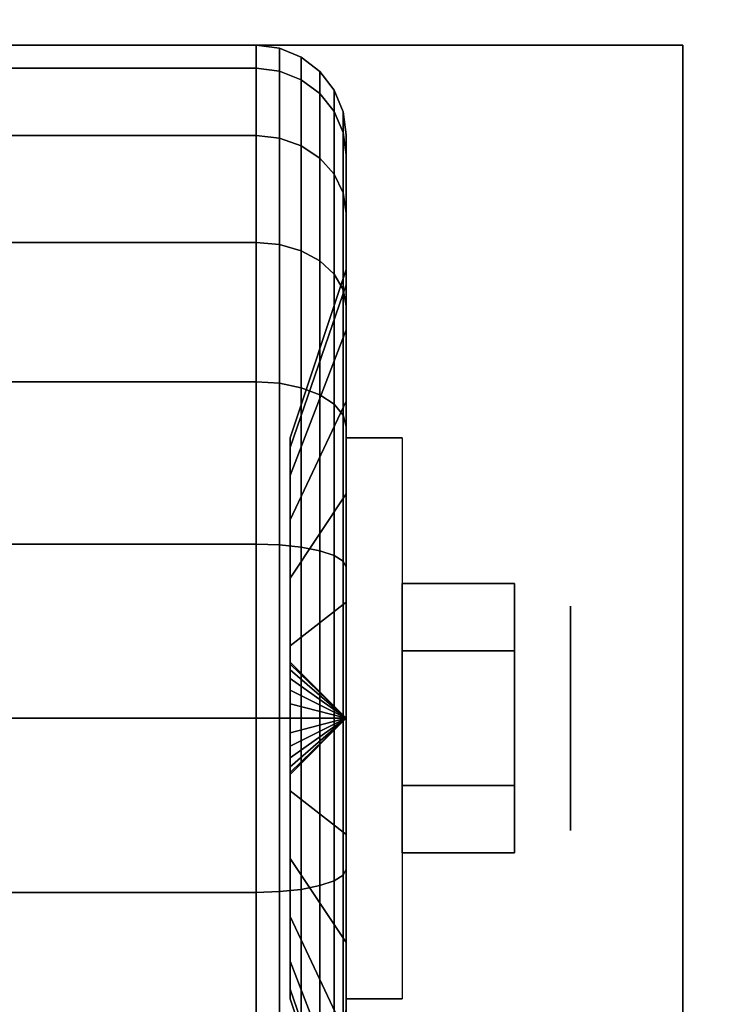
# Model space of a CAD drawing. Extents: x -49.5 to 49.5, y -18.5 to 18.5.
# Drawn here: x -46.5 to -45.3, y -9.7 to -8.1 of the extents above; entities that cross this region are included whole.
import ezdxf

# ---------------------------------------------------------------- set-up
doc = ezdxf.new("R2010")
doc.units = 0
for name, color, linetype in [('3D', 254, 'CONTINUOUS'), ('3D-BLACK', 250, 'CONTINUOUS'), ('3D-CHROME', 254, 'CONTINUOUS'), ('3D-FLAT', 7, 'CONTINUOUS'), ('3D-NON', 43, 'CONTINUOUS')]:
    doc.layers.add(name, color=color, linetype=linetype)

msp = doc.modelspace()

# ---------------------------------------------------------------- linework, layer by layer
at = {"layer": '3D', "extrusion": (-1, 0, 0)}
msp.add_circle((9.25, 1.125, 45.5625), 0.1875, dxfattribs=at)
at = {"layer": '3D', "extrusion": (1, 0, 0)}
msp.add_arc((-9.25, 1.125, -45.9375), 0.4688, 180, 0, dxfattribs=at)
at = {"layer": '3D'}
for points in [[(-45.9375, -9.25, 1.125), (-46.0312, -9.1562, 1.125), (-46.0312, -9.1594, 1.1007), (-45.9375, -9.25, 1.125)], [(-45.9375, -9.25, 1.125), (-46.0312, -9.1594, 1.1493), (-46.0312, -9.1562, 1.125), (-45.9375, -9.25, 1.125)], [(-45.9375, -9.25, 1.125), (-46.0312, -9.1594, 1.1007), (-46.0312, -9.1688, 1.0781), (-45.9375, -9.25, 1.125)], [(-45.9375, -9.25, 1.125), (-46.0312, -9.1688, 1.1719), (-46.0312, -9.1594, 1.1493), (-45.9375, -9.25, 1.125)], [(-45.9375, -9.25, 1.125), (-46.0312, -9.1688, 1.0781), (-46.0312, -9.1837, 1.0587), (-45.9375, -9.25, 1.125)], [(-45.9375, -9.25, 1.125), (-46.0312, -9.1837, 1.1913), (-46.0312, -9.1688, 1.1719), (-45.9375, -9.25, 1.125)], [(-45.9375, -9.25, 1.125), (-46.0312, -9.1837, 1.0587), (-46.0312, -9.2031, 1.0438), (-45.9375, -9.25, 1.125)], [(-45.9375, -9.25, 1.125), (-46.0312, -9.2031, 1.2062), (-46.0312, -9.1837, 1.1913), (-45.9375, -9.25, 1.125)], [(-45.9375, -9.25, 1.125), (-46.0312, -9.2031, 1.0438), (-46.0312, -9.2257, 1.0344), (-45.9375, -9.25, 1.125)], [(-45.9375, -9.25, 1.125), (-46.0312, -9.2257, 1.2156), (-46.0312, -9.2031, 1.2062), (-45.9375, -9.25, 1.125)], [(-45.9375, -9.25, 1.125), (-46.0312, -9.2257, 1.0344), (-46.0312, -9.25, 1.0312), (-45.9375, -9.25, 1.125)], [(-45.9375, -9.25, 1.125), (-46.0312, -9.25, 1.2188), (-46.0312, -9.2257, 1.2156), (-45.9375, -9.25, 1.125)], [(-45.9375, -9.25, 1.125), (-46.0312, -9.3406, 1.1007), (-46.0312, -9.3438, 1.125), (-45.9375, -9.25, 1.125)], [(-45.9375, -9.25, 1.125), (-46.0312, -9.3312, 1.0781), (-46.0312, -9.3406, 1.1007), (-45.9375, -9.25, 1.125)], [(-45.9375, -9.25, 1.125), (-46.0312, -9.3163, 1.0587), (-46.0312, -9.3312, 1.0781), (-45.9375, -9.25, 1.125)], [(-45.9375, -9.25, 1.125), (-46.0312, -9.2969, 1.0438), (-46.0312, -9.3163, 1.0587), (-45.9375, -9.25, 1.125)], [(-45.9375, -9.25, 1.125), (-46.0312, -9.2743, 1.0344), (-46.0312, -9.2969, 1.0438), (-45.9375, -9.25, 1.125)], [(-45.9375, -9.25, 1.125), (-46.0312, -9.25, 1.0312), (-46.0312, -9.2743, 1.0344), (-45.9375, -9.25, 1.125)], [(-45.9375, -9.25, 1.125), (-46.0312, -9.2743, 1.2156), (-46.0312, -9.25, 1.2188), (-45.9375, -9.25, 1.125)], [(-45.9375, -9.25, 1.125), (-46.0312, -9.2969, 1.2062), (-46.0312, -9.2743, 1.2156), (-45.9375, -9.25, 1.125)], [(-45.9375, -9.25, 1.125), (-46.0312, -9.3163, 1.1913), (-46.0312, -9.2969, 1.2062), (-45.9375, -9.25, 1.125)], [(-45.9375, -9.25, 1.125), (-46.0312, -9.3312, 1.1719), (-46.0312, -9.3163, 1.1913), (-45.9375, -9.25, 1.125)], [(-45.9375, -9.25, 1.125), (-46.0312, -9.3406, 1.1493), (-46.0312, -9.3312, 1.1719), (-45.9375, -9.25, 1.125)], [(-45.9375, -9.25, 1.125), (-46.0312, -9.3438, 1.125), (-46.0312, -9.3406, 1.1493), (-45.9375, -9.25, 1.125)]]:
    msp.add_3dface(points, dxfattribs=at)
at = {"layer": '3D-BLACK'}
for points in [[(-46.9125, -8.1633, 0.8338), (-46.0875, -8.1633, 0.8338), (-46.0875, -8.125, 1.125), (-46.9125, -8.125, 1.125)], [(-46.9125, -8.125, 1.125), (-46.0875, -8.125, 1.125), (-46.0875, -8.1633, 1.4162), (-46.9125, -8.1633, 1.4162)], [(-46.0875, -8.1633, 0.8338), (-46.0487, -8.1683, 0.8352), (-46.0487, -8.1301, 1.125), (-46.0875, -8.125, 1.125)], [(-46.0875, -8.125, 1.125), (-46.0487, -8.1301, 1.125), (-46.0487, -8.1683, 1.4148), (-46.0875, -8.1633, 1.4162)], [(-46.0487, -8.1683, 0.8352), (-46.0125, -8.1827, 0.839), (-46.0125, -8.1451, 1.125), (-46.0487, -8.1301, 1.125)], [(-46.0487, -8.1301, 1.125), (-46.0125, -8.1451, 1.125), (-46.0125, -8.1827, 1.411), (-46.0487, -8.1683, 1.4148)], [(-46.0125, -8.1827, 0.839), (-45.9814, -8.2058, 0.8452), (-45.9814, -8.1689, 1.125), (-46.0125, -8.1451, 1.125)], [(-46.0125, -8.1451, 1.125), (-45.9814, -8.1689, 1.125), (-45.9814, -8.2058, 1.4048), (-46.0125, -8.1827, 1.411)], [(-46.9125, -8.2757, 0.5625), (-46.0875, -8.2757, 0.5625), (-46.0875, -8.1633, 0.8338), (-46.9125, -8.1633, 0.8338)], [(-46.9125, -8.1633, 1.4162), (-46.0875, -8.1633, 1.4162), (-46.0875, -8.2757, 1.6875), (-46.9125, -8.2757, 1.6875)], [(-46.0875, -8.2757, 0.5625), (-46.0487, -8.2801, 0.5651), (-46.0487, -8.1683, 0.8352), (-46.0875, -8.1633, 0.8338)], [(-46.0875, -8.1633, 1.4162), (-46.0487, -8.1683, 1.4148), (-46.0487, -8.2801, 1.6849), (-46.0875, -8.2757, 1.6875)], [(-46.0487, -8.2801, 0.5651), (-46.0125, -8.2931, 0.5725), (-46.0125, -8.1827, 0.839), (-46.0487, -8.1683, 0.8352)], [(-46.0487, -8.1683, 1.4148), (-46.0125, -8.1827, 1.411), (-46.0125, -8.2931, 1.6775), (-46.0487, -8.2801, 1.6849)], [(-45.9814, -8.2058, 0.8452), (-45.9576, -8.2358, 0.8532), (-45.9576, -8.2, 1.125), (-45.9814, -8.1689, 1.125)], [(-45.9814, -8.1689, 1.125), (-45.9576, -8.2, 1.125), (-45.9576, -8.2358, 1.3968), (-45.9814, -8.2058, 1.4048)], [(-46.0125, -8.2931, 0.5725), (-45.9814, -8.3138, 0.5845), (-45.9814, -8.2058, 0.8452), (-46.0125, -8.1827, 0.839)], [(-46.0125, -8.1827, 1.411), (-45.9814, -8.2058, 1.4048), (-45.9814, -8.3138, 1.6655), (-46.0125, -8.2931, 1.6775)], [(-45.9814, -8.3138, 0.5845), (-45.9576, -8.3407, 0.6), (-45.9576, -8.2358, 0.8532), (-45.9814, -8.2058, 0.8452)], [(-45.9814, -8.2058, 1.4048), (-45.9576, -8.2358, 1.3968), (-45.9576, -8.3407, 1.65), (-45.9814, -8.3138, 1.6655)], [(-45.9576, -8.2358, 0.8532), (-45.9426, -8.2707, 0.8626), (-45.9426, -8.2362, 1.125), (-45.9576, -8.2, 1.125)], [(-45.9576, -8.2, 1.125), (-45.9426, -8.2362, 1.125), (-45.9426, -8.2707, 1.3874), (-45.9576, -8.2358, 1.3968)], [(-45.9576, -8.3407, 0.6), (-45.9426, -8.372, 0.6181), (-45.9426, -8.2707, 0.8626), (-45.9576, -8.2358, 0.8532)], [(-45.9576, -8.2358, 1.3968), (-45.9426, -8.2707, 1.3874), (-45.9426, -8.372, 1.6319), (-45.9576, -8.3407, 1.65)], [(-45.9426, -8.2707, 0.8626), (-45.9375, -8.3082, 0.8727), (-45.9375, -8.275, 1.125), (-45.9426, -8.2362, 1.125)], [(-45.9426, -8.2362, 1.125), (-45.9375, -8.275, 1.125), (-45.9375, -8.3082, 1.3773), (-45.9426, -8.2707, 1.3874)], [(-46.9125, -8.4545, 0.3295), (-46.0875, -8.4545, 0.3295), (-46.0875, -8.2757, 0.5625), (-46.9125, -8.2757, 0.5625)], [(-46.9125, -8.2757, 1.6875), (-46.0875, -8.2757, 1.6875), (-46.0875, -8.4545, 1.9205), (-46.9125, -8.4545, 1.9205)], [(-46.0875, -8.4545, 0.3295), (-46.0487, -8.4581, 0.3331), (-46.0487, -8.2801, 0.5651), (-46.0875, -8.2757, 0.5625)], [(-46.0875, -8.2757, 1.6875), (-46.0487, -8.2801, 1.6849), (-46.0487, -8.4581, 1.9169), (-46.0875, -8.4545, 1.9205)], [(-45.9426, -8.372, 0.6181), (-45.9375, -8.4056, 0.6375), (-45.9375, -8.3082, 0.8727), (-45.9426, -8.2707, 0.8626)], [(-45.9426, -8.2707, 1.3874), (-45.9375, -8.3082, 1.3773), (-45.9375, -8.4056, 1.6125), (-45.9426, -8.372, 1.6319)], [(-45.9375, -8.3082, 0.8727), (-45.9375, -8.5256, 0.9309), (-45.9375, -8.5, 1.125), (-45.9375, -8.275, 1.125)], [(-45.9375, -8.275, 1.125), (-45.9375, -8.5, 1.125), (-45.9375, -8.5256, 1.3191), (-45.9375, -8.3082, 1.3773)], [(-46.0487, -8.4581, 0.3331), (-46.0125, -8.4687, 0.3437), (-46.0125, -8.2931, 0.5725), (-46.0487, -8.2801, 0.5651)], [(-46.0487, -8.2801, 1.6849), (-46.0125, -8.2931, 1.6775), (-46.0125, -8.4687, 1.9063), (-46.0487, -8.4581, 1.9169)], [(-46.0125, -8.4687, 0.3437), (-45.9814, -8.4856, 0.3606), (-45.9814, -8.3138, 0.5845), (-46.0125, -8.2931, 0.5725)], [(-46.0125, -8.2931, 1.6775), (-45.9814, -8.3138, 1.6655), (-45.9814, -8.4856, 1.8894), (-46.0125, -8.4687, 1.9063)], [(-45.9375, -8.4056, 0.6375), (-45.9375, -8.6005, 0.75), (-45.9375, -8.5256, 0.9309), (-45.9375, -8.3082, 0.8727)], [(-45.9375, -8.3082, 1.3773), (-45.9375, -8.5256, 1.3191), (-45.9375, -8.6005, 1.5), (-45.9375, -8.4056, 1.6125)], [(-45.9814, -8.4856, 0.3606), (-45.9576, -8.5075, 0.3825), (-45.9576, -8.3407, 0.6), (-45.9814, -8.3138, 0.5845)], [(-45.9814, -8.3138, 1.6655), (-45.9576, -8.3407, 1.65), (-45.9576, -8.5075, 1.8675), (-45.9814, -8.4856, 1.8894)], [(-45.9576, -8.5075, 0.3825), (-45.9426, -8.5331, 0.4081), (-45.9426, -8.372, 0.6181), (-45.9576, -8.3407, 0.6)], [(-45.9576, -8.3407, 1.65), (-45.9426, -8.372, 1.6319), (-45.9426, -8.5331, 1.8419), (-45.9576, -8.5075, 1.8675)], [(-45.9426, -8.5331, 0.4081), (-45.9375, -8.5606, 0.4356), (-45.9375, -8.4056, 0.6375), (-45.9426, -8.372, 0.6181)], [(-45.9426, -8.372, 1.6319), (-45.9375, -8.4056, 1.6125), (-45.9375, -8.5606, 1.8144), (-45.9426, -8.5331, 1.8419)], [(-45.9375, -8.5606, 0.4356), (-45.9375, -8.7197, 0.5947), (-45.9375, -8.6005, 0.75), (-45.9375, -8.4056, 0.6375)], [(-45.9375, -8.4056, 1.6125), (-45.9375, -8.6005, 1.5), (-45.9375, -8.7197, 1.6553), (-45.9375, -8.5606, 1.8144)], [(-46.9125, -8.6875, 0.1507), (-46.0875, -8.6875, 0.1507), (-46.0875, -8.4545, 0.3295), (-46.9125, -8.4545, 0.3295)], [(-46.9125, -8.4545, 1.9205), (-46.0875, -8.4545, 1.9205), (-46.0875, -8.6875, 2.0993), (-46.9125, -8.6875, 2.0993)], [(-46.0875, -8.6875, 0.1507), (-46.0487, -8.6901, 0.1551), (-46.0487, -8.4581, 0.3331), (-46.0875, -8.4545, 0.3295)], [(-46.0875, -8.4545, 1.9205), (-46.0487, -8.4581, 1.9169), (-46.0487, -8.6901, 2.0949), (-46.0875, -8.6875, 2.0993)], [(-46.0487, -8.6901, 0.1551), (-46.0125, -8.6975, 0.1681), (-46.0125, -8.4687, 0.3437), (-46.0487, -8.4581, 0.3331)], [(-46.0487, -8.4581, 1.9169), (-46.0125, -8.4687, 1.9063), (-46.0125, -8.6975, 2.0819), (-46.0487, -8.6901, 2.0949)], [(-46.0125, -8.6975, 0.1681), (-45.9814, -8.7095, 0.1888), (-45.9814, -8.4856, 0.3606), (-46.0125, -8.4687, 0.3437)], [(-46.0125, -8.4687, 1.9063), (-45.9814, -8.4856, 1.8894), (-45.9814, -8.7095, 2.0612), (-46.0125, -8.6975, 2.0819)], [(-45.9814, -8.7095, 0.1888), (-45.9576, -8.725, 0.2157), (-45.9576, -8.5075, 0.3825), (-45.9814, -8.4856, 0.3606)], [(-45.9814, -8.4856, 1.8894), (-45.9576, -8.5075, 1.8675), (-45.9576, -8.725, 2.0343), (-45.9814, -8.7095, 2.0612)], [(-45.9375, -8.5256, 0.9309), (-46.0312, -8.7972, 1.0037), (-46.0312, -8.7812, 1.125), (-45.9375, -8.5, 1.125)], [(-45.9375, -8.5, 1.125), (-46.0312, -8.7812, 1.125), (-46.0312, -8.7972, 1.2463), (-45.9375, -8.5256, 1.3191)], [(-45.9576, -8.725, 0.2157), (-45.9426, -8.7431, 0.247), (-45.9426, -8.5331, 0.4081), (-45.9576, -8.5075, 0.3825)], [(-45.9576, -8.5075, 1.8675), (-45.9426, -8.5331, 1.8419), (-45.9426, -8.7431, 2.003), (-45.9576, -8.725, 2.0343)], [(-45.9375, -8.6005, 0.75), (-46.0312, -8.8441, 0.8906), (-46.0312, -8.7972, 1.0037), (-45.9375, -8.5256, 0.9309)], [(-45.9375, -8.5256, 1.3191), (-46.0312, -8.7972, 1.2463), (-46.0312, -8.8441, 1.3594), (-45.9375, -8.6005, 1.5)], [(-45.9426, -8.7431, 0.247), (-45.9375, -8.7625, 0.2806), (-45.9375, -8.5606, 0.4356), (-45.9426, -8.5331, 0.4081)], [(-45.9426, -8.5331, 1.8419), (-45.9375, -8.5606, 1.8144), (-45.9375, -8.7625, 1.9694), (-45.9426, -8.7431, 2.003)], [(-45.9375, -8.7625, 0.2806), (-45.9375, -8.875, 0.4755), (-45.9375, -8.7197, 0.5947), (-45.9375, -8.5606, 0.4356)], [(-45.9375, -8.5606, 1.8144), (-45.9375, -8.7197, 1.6553), (-45.9375, -8.875, 1.7745), (-45.9375, -8.7625, 1.9694)], [(-45.9375, -8.7197, 0.5947), (-46.0312, -8.9185, 0.7935), (-46.0312, -8.8441, 0.8906), (-45.9375, -8.6005, 0.75)], [(-45.9375, -8.6005, 1.5), (-46.0312, -8.8441, 1.3594), (-46.0312, -8.9185, 1.4565), (-45.9375, -8.7197, 1.6553)], [(-46.9125, -8.9588, 0.0383), (-46.0875, -8.9588, 0.0383), (-46.0875, -8.6875, 0.1507), (-46.9125, -8.6875, 0.1507)], [(-46.9125, -8.6875, 2.0993), (-46.0875, -8.6875, 2.0993), (-46.0875, -8.9588, 2.2117), (-46.9125, -8.9588, 2.2117)], [(-46.0875, -8.9588, 0.0383), (-46.0487, -8.9602, 0.0433), (-46.0487, -8.6901, 0.1551), (-46.0875, -8.6875, 0.1507)], [(-46.0875, -8.6875, 2.0993), (-46.0487, -8.6901, 2.0949), (-46.0487, -8.9602, 2.2067), (-46.0875, -8.9588, 2.2117)], [(-46.0487, -8.9602, 0.0433), (-46.0125, -8.964, 0.0577), (-46.0125, -8.6975, 0.1681), (-46.0487, -8.6901, 0.1551)], [(-46.0487, -8.6901, 2.0949), (-46.0125, -8.6975, 2.0819), (-46.0125, -8.964, 2.1923), (-46.0487, -8.9602, 2.2067)], [(-46.0125, -8.964, 0.0577), (-45.9814, -8.9702, 0.0808), (-45.9814, -8.7095, 0.1888), (-46.0125, -8.6975, 0.1681)], [(-46.0125, -8.6975, 2.0819), (-45.9814, -8.7095, 2.0612), (-45.9814, -8.9702, 2.1692), (-46.0125, -8.964, 2.1923)], [(-45.9375, -8.875, 0.4755), (-46.0312, -9.0156, 0.7191), (-46.0312, -8.9185, 0.7935), (-45.9375, -8.7197, 0.5947)], [(-45.9375, -8.7197, 1.6553), (-46.0312, -8.9185, 1.4565), (-46.0312, -9.0156, 1.5309), (-45.9375, -8.875, 1.7745)], [(-45.9814, -8.9702, 0.0808), (-45.9576, -8.9782, 0.1108), (-45.9576, -8.725, 0.2157), (-45.9814, -8.7095, 0.1888)], [(-45.9814, -8.7095, 2.0612), (-45.9576, -8.725, 2.0343), (-45.9576, -8.9782, 2.1392), (-45.9814, -8.9702, 2.1692)], [(-45.9576, -8.9782, 0.1108), (-45.9426, -8.9876, 0.1457), (-45.9426, -8.7431, 0.247), (-45.9576, -8.725, 0.2157)], [(-45.9576, -8.725, 2.0343), (-45.9426, -8.7431, 2.003), (-45.9426, -8.9876, 2.1043), (-45.9576, -8.9782, 2.1392)], [(-45.9426, -8.9876, 0.1457), (-45.9375, -8.9977, 0.1832), (-45.9375, -8.7625, 0.2806), (-45.9426, -8.7431, 0.247)], [(-45.9426, -8.7431, 2.003), (-45.9375, -8.7625, 1.9694), (-45.9375, -8.9977, 2.0668), (-45.9426, -8.9876, 2.1043)], [(-45.9375, -8.9977, 0.1832), (-45.9375, -9.0559, 0.4006), (-45.9375, -8.875, 0.4755), (-45.9375, -8.7625, 0.2806)], [(-45.9375, -8.7625, 1.9694), (-45.9375, -8.875, 1.7745), (-45.9375, -9.0559, 1.8494), (-45.9375, -8.9977, 2.0668)], [(-45.9375, -9.0559, 0.4006), (-46.0312, -9.1287, 0.6722), (-46.0312, -9.0156, 0.7191), (-45.9375, -8.875, 0.4755)], [(-45.9375, -8.875, 1.7745), (-46.0312, -9.0156, 1.5309), (-46.0312, -9.1287, 1.5778), (-45.9375, -9.0559, 1.8494)], [(-46.9125, -9.25), (-46.0875, -9.25), (-46.0875, -8.9588, 0.0383), (-46.9125, -8.9588, 0.0383)], [(-46.9125, -8.9588, 2.2117), (-46.0875, -8.9588, 2.2117), (-46.0875, -9.25, 2.25), (-46.9125, -9.25, 2.25)], [(-46.0875, -9.25), (-46.0487, -9.25, 0.0051), (-46.0487, -8.9602, 0.0433), (-46.0875, -8.9588, 0.0383)], [(-46.0875, -8.9588, 2.2117), (-46.0487, -8.9602, 2.2067), (-46.0487, -9.25, 2.2449), (-46.0875, -9.25, 2.25)], [(-46.0487, -9.25, 0.0051), (-46.0125, -9.25, 0.0201), (-46.0125, -8.964, 0.0577), (-46.0487, -8.9602, 0.0433)], [(-46.0487, -8.9602, 2.2067), (-46.0125, -8.964, 2.1923), (-46.0125, -9.25, 2.2299), (-46.0487, -9.25, 2.2449)], [(-46.0125, -9.25, 0.0201), (-45.9814, -9.25, 0.0439), (-45.9814, -8.9702, 0.0808), (-46.0125, -8.964, 0.0577)], [(-46.0125, -8.964, 2.1923), (-45.9814, -8.9702, 2.1692), (-45.9814, -9.25, 2.2061), (-46.0125, -9.25, 2.2299)], [(-45.9814, -9.25, 0.0439), (-45.9576, -9.25, 0.075), (-45.9576, -8.9782, 0.1108), (-45.9814, -8.9702, 0.0808)], [(-45.9814, -8.9702, 2.1692), (-45.9576, -8.9782, 2.1392), (-45.9576, -9.25, 2.175), (-45.9814, -9.25, 2.2061)], [(-45.9576, -9.25, 0.075), (-45.9426, -9.25, 0.1112), (-45.9426, -8.9876, 0.1457), (-45.9576, -8.9782, 0.1108)], [(-45.9576, -8.9782, 2.1392), (-45.9426, -8.9876, 2.1043), (-45.9426, -9.25, 2.1388), (-45.9576, -9.25, 2.175)], [(-45.9426, -9.25, 0.1112), (-45.9375, -9.25, 0.15), (-45.9375, -8.9977, 0.1832), (-45.9426, -8.9876, 0.1457)], [(-45.9426, -8.9876, 2.1043), (-45.9375, -8.9977, 2.0668), (-45.9375, -9.25, 2.1), (-45.9426, -9.25, 2.1388)], [(-45.9375, -9.25, 0.15), (-45.9375, -9.25, 0.375), (-45.9375, -9.0559, 0.4006), (-45.9375, -8.9977, 0.1832)], [(-45.9375, -8.9977, 2.0668), (-45.9375, -9.0559, 1.8494), (-45.9375, -9.25, 1.875), (-45.9375, -9.25, 2.1)], [(-45.9375, -9.25, 0.375), (-46.0312, -9.25, 0.6562), (-46.0312, -9.1287, 0.6722), (-45.9375, -9.0559, 0.4006)], [(-45.9375, -9.0559, 1.8494), (-46.0312, -9.1287, 1.5778), (-46.0312, -9.25, 1.5938), (-45.9375, -9.25, 1.875)], [(-46.9125, -9.5412, 0.0383), (-46.0875, -9.5412, 0.0383), (-46.0875, -9.25), (-46.9125, -9.25)], [(-46.9125, -9.25, 2.25), (-46.0875, -9.25, 2.25), (-46.0875, -9.5412, 2.2117), (-46.9125, -9.5412, 2.2117)], [(-46.0875, -9.5412, 0.0383), (-46.0487, -9.5398, 0.0433), (-46.0487, -9.25, 0.0051), (-46.0875, -9.25)], [(-46.0875, -9.25, 2.25), (-46.0487, -9.25, 2.2449), (-46.0487, -9.5398, 2.2067), (-46.0875, -9.5412, 2.2117)], [(-46.0487, -9.5398, 0.0433), (-46.0125, -9.536, 0.0577), (-46.0125, -9.25, 0.0201), (-46.0487, -9.25, 0.0051)], [(-46.0487, -9.25, 2.2449), (-46.0125, -9.25, 2.2299), (-46.0125, -9.536, 2.1923), (-46.0487, -9.5398, 2.2067)], [(-45.9375, -9.4441, 0.4006), (-46.0312, -9.3713, 0.6722), (-46.0312, -9.25, 0.6562), (-45.9375, -9.25, 0.375)], [(-45.9375, -9.25, 1.875), (-46.0312, -9.25, 1.5938), (-46.0312, -9.3713, 1.5778), (-45.9375, -9.4441, 1.8494)], [(-46.0125, -9.536, 0.0577), (-45.9814, -9.5298, 0.0808), (-45.9814, -9.25, 0.0439), (-46.0125, -9.25, 0.0201)], [(-46.0125, -9.25, 2.2299), (-45.9814, -9.25, 2.2061), (-45.9814, -9.5298, 2.1692), (-46.0125, -9.536, 2.1923)], [(-45.9814, -9.5298, 0.0808), (-45.9576, -9.5218, 0.1108), (-45.9576, -9.25, 0.075), (-45.9814, -9.25, 0.0439)], [(-45.9814, -9.25, 2.2061), (-45.9576, -9.25, 2.175), (-45.9576, -9.5218, 2.1392), (-45.9814, -9.5298, 2.1692)], [(-45.9576, -9.5218, 0.1108), (-45.9426, -9.5124, 0.1457), (-45.9426, -9.25, 0.1112), (-45.9576, -9.25, 0.075)], [(-45.9576, -9.25, 2.175), (-45.9426, -9.25, 2.1388), (-45.9426, -9.5124, 2.1043), (-45.9576, -9.5218, 2.1392)], [(-45.9426, -9.5124, 0.1457), (-45.9375, -9.5023, 0.1832), (-45.9375, -9.25, 0.15), (-45.9426, -9.25, 0.1112)], [(-45.9426, -9.25, 2.1388), (-45.9375, -9.25, 2.1), (-45.9375, -9.5023, 2.0668), (-45.9426, -9.5124, 2.1043)], [(-45.9375, -9.5023, 0.1832), (-45.9375, -9.4441, 0.4006), (-45.9375, -9.25, 0.375), (-45.9375, -9.25, 0.15)], [(-45.9375, -9.25, 2.1), (-45.9375, -9.25, 1.875), (-45.9375, -9.4441, 1.8494), (-45.9375, -9.5023, 2.0668)], [(-45.9375, -9.625, 0.4755), (-46.0312, -9.4844, 0.7191), (-46.0312, -9.3713, 0.6722), (-45.9375, -9.4441, 0.4006)], [(-45.9375, -9.4441, 1.8494), (-46.0312, -9.3713, 1.5778), (-46.0312, -9.4844, 1.5309), (-45.9375, -9.625, 1.7745)], [(-45.9375, -9.7375, 0.2806), (-45.9375, -9.625, 0.4755), (-45.9375, -9.4441, 0.4006), (-45.9375, -9.5023, 0.1832)], [(-45.9375, -9.5023, 2.0668), (-45.9375, -9.4441, 1.8494), (-45.9375, -9.625, 1.7745), (-45.9375, -9.7375, 1.9694)], [(-45.9375, -9.7803, 0.5947), (-46.0312, -9.5815, 0.7935), (-46.0312, -9.4844, 0.7191), (-45.9375, -9.625, 0.4755)], [(-45.9375, -9.625, 1.7745), (-46.0312, -9.4844, 1.5309), (-46.0312, -9.5815, 1.4565), (-45.9375, -9.7803, 1.6553)], [(-45.9576, -9.775, 0.2157), (-45.9426, -9.7569, 0.247), (-45.9426, -9.5124, 0.1457), (-45.9576, -9.5218, 0.1108)], [(-45.9576, -9.5218, 2.1392), (-45.9426, -9.5124, 2.1043), (-45.9426, -9.7569, 2.003), (-45.9576, -9.775, 2.0343)], [(-45.9426, -9.7569, 0.247), (-45.9375, -9.7375, 0.2806), (-45.9375, -9.5023, 0.1832), (-45.9426, -9.5124, 0.1457)], [(-45.9426, -9.5124, 2.1043), (-45.9375, -9.5023, 2.0668), (-45.9375, -9.7375, 1.9694), (-45.9426, -9.7569, 2.003)], [(-45.9814, -9.7905, 0.1888), (-45.9576, -9.775, 0.2157), (-45.9576, -9.5218, 0.1108), (-45.9814, -9.5298, 0.0808)], [(-45.9814, -9.5298, 2.1692), (-45.9576, -9.5218, 2.1392), (-45.9576, -9.775, 2.0343), (-45.9814, -9.7905, 2.0612)], [(-46.9125, -9.8125, 0.1507), (-46.0875, -9.8125, 0.1507), (-46.0875, -9.5412, 0.0383), (-46.9125, -9.5412, 0.0383)], [(-46.9125, -9.5412, 2.2117), (-46.0875, -9.5412, 2.2117), (-46.0875, -9.8125, 2.0993), (-46.9125, -9.8125, 2.0993)], [(-46.0875, -9.8125, 0.1507), (-46.0487, -9.8099, 0.1551), (-46.0487, -9.5398, 0.0433), (-46.0875, -9.5412, 0.0383)], [(-46.0875, -9.5412, 2.2117), (-46.0487, -9.5398, 2.2067), (-46.0487, -9.8099, 2.0949), (-46.0875, -9.8125, 2.0993)], [(-46.0487, -9.8099, 0.1551), (-46.0125, -9.8025, 0.1681), (-46.0125, -9.536, 0.0577), (-46.0487, -9.5398, 0.0433)], [(-46.0487, -9.5398, 2.2067), (-46.0125, -9.536, 2.1923), (-46.0125, -9.8025, 2.0819), (-46.0487, -9.8099, 2.0949)], [(-46.0125, -9.8025, 0.1681), (-45.9814, -9.7905, 0.1888), (-45.9814, -9.5298, 0.0808), (-46.0125, -9.536, 0.0577)], [(-46.0125, -9.536, 2.1923), (-45.9814, -9.5298, 2.1692), (-45.9814, -9.7905, 2.0612), (-46.0125, -9.8025, 2.0819)], [(-45.9375, -9.8995, 0.75), (-46.0312, -9.6559, 0.8906), (-46.0312, -9.5815, 0.7935), (-45.9375, -9.7803, 0.5947)], [(-45.9375, -9.7803, 1.6553), (-46.0312, -9.5815, 1.4565), (-46.0312, -9.6559, 1.3594), (-45.9375, -9.8995, 1.5)], [(-45.9375, -9.9394, 0.4356), (-45.9375, -9.7803, 0.5947), (-45.9375, -9.625, 0.4755), (-45.9375, -9.7375, 0.2806)], [(-45.9375, -9.7375, 1.9694), (-45.9375, -9.625, 1.7745), (-45.9375, -9.7803, 1.6553), (-45.9375, -9.9394, 1.8144)], [(-45.9375, -9.9744, 0.9309), (-46.0312, -9.7028, 1.0037), (-46.0312, -9.6559, 0.8906), (-45.9375, -9.8995, 0.75)], [(-45.9375, -9.8995, 1.5), (-46.0312, -9.6559, 1.3594), (-46.0312, -9.7028, 1.2463), (-45.9375, -9.9744, 1.3191)], [(-45.9375, -10, 1.125), (-46.0312, -9.7188, 1.125), (-46.0312, -9.7028, 1.0037), (-45.9375, -9.9744, 0.9309)], [(-45.9375, -9.9744, 1.3191), (-46.0312, -9.7028, 1.2463), (-46.0312, -9.7188, 1.125), (-45.9375, -10, 1.125)]]:
    msp.add_3dface(points, dxfattribs=at)
at = {"layer": '3D-CHROME'}
for points in [[(-45.6562, -9.025, 1.125), (-45.8438, -9.025, 1.125), (-45.8438, -9.1375, 0.9301), (-45.6562, -9.1375, 0.9301)], [(-45.6562, -9.1375, 1.3199), (-45.8438, -9.1375, 1.3199), (-45.8438, -9.025, 1.125), (-45.6562, -9.025, 1.125)], [(-45.6562, -9.3625, 1.3199), (-45.8438, -9.3625, 1.3199), (-45.8438, -9.1375, 1.3199), (-45.6562, -9.1375, 1.3199)], [(-45.6562, -9.1375, 0.9301), (-45.8438, -9.1375, 0.9301), (-45.8438, -9.3625, 0.9301), (-45.6562, -9.3625, 0.9301)], [(-45.6562, -9.475, 1.125), (-45.8438, -9.475, 1.125), (-45.8438, -9.3625, 1.3199), (-45.6562, -9.3625, 1.3199)], [(-45.6562, -9.3625, 0.9301), (-45.8438, -9.3625, 0.9301), (-45.8438, -9.475, 1.125), (-45.6562, -9.475, 1.125)]]:
    msp.add_3dface(points, dxfattribs=at)
at = {"layer": '3D-FLAT'}
for points in [[(-1.5, 18.5, 25), (-49.5, 18.5, 25), (-49.5, -14.25, 25), (-1.5, -14.25, 25)], [(-1.5, 18.5, 27), (-49.5, 18.5, 27), (-49.5, -14.25, 27), (-1.5, -14.25, 27)], [(-1.6, 18.5, 24.9), (-49.4, 18.5, 24.9), (-49.4, -12.25, 24.9), (-1.6, -12.25, 24.9)], [(-1.6, 18.5, 3), (-49.4, 18.5, 3), (-49.4, -12.25, 3), (-1.6, -12.25, 3)], [(-25.5, 16.5, 35), (-49.5, 16.5, 35), (-49.5, -10.5, 35), (-25.5, -10.5, 35)], [(-45.375, -8.125, 3), (-47.625, -8.125, 3), (-47.625, -10.375, 3), (-45.375, -10.375, 3)], [(-45.375, -8.125, 2.8125), (-47.625, -8.125, 2.8125), (-47.625, -10.375, 2.8125), (-45.375, -10.375, 2.8125)], [(-45.9375, -8.7812, 2.8125), (-45.8438, -8.7812, 2.8125), (-45.8438, -9.7188, 2.8125), (-45.9375, -9.7188, 2.8125)]]:
    msp.add_3dface(points, dxfattribs=at)
at = {"layer": '3D-NON'}
for points in [[(-45.375, -8.125, 2.8125), (-47.625, -8.125, 2.8125), (-47.625, -8.125, 3), (-45.375, -8.125, 3)], [(-45.375, -8.125, 2.8125), (-45.375, -10.375, 2.8125), (-45.375, -10.375, 3), (-45.375, -8.125, 3)], [(-46.0312, -9.1562, 1.125), (-46.0312, -8.7812, 1.125), (-46.0312, -8.7972, 1.0037), (-46.0312, -9.1594, 1.1007)], [(-46.0312, -9.1594, 1.1493), (-46.0312, -8.7972, 1.2463), (-46.0312, -8.7812, 1.125), (-46.0312, -9.1562, 1.125)], [(-45.9375, -8.7812, 1.125), (-45.8438, -8.7812, 1.125), (-45.8438, -8.7812, 2.8125), (-45.9375, -8.7812, 2.8125)], [(-46.0312, -9.1594, 1.1007), (-46.0312, -8.7972, 1.0037), (-46.0312, -8.8441, 0.8906), (-46.0312, -9.1688, 1.0781)], [(-46.0312, -9.1688, 1.1719), (-46.0312, -8.8441, 1.3594), (-46.0312, -8.7972, 1.2463), (-46.0312, -9.1594, 1.1493)], [(-46.0312, -9.1688, 1.0781), (-46.0312, -8.8441, 0.8906), (-46.0312, -8.9185, 0.7935), (-46.0312, -9.1837, 1.0587)], [(-46.0312, -9.1837, 1.1913), (-46.0312, -8.9185, 1.4565), (-46.0312, -8.8441, 1.3594), (-46.0312, -9.1688, 1.1719)], [(-46.0312, -9.1837, 1.0587), (-46.0312, -8.9185, 0.7935), (-46.0312, -9.0156, 0.7191), (-46.0312, -9.2031, 1.0438)], [(-46.0312, -9.2031, 1.2062), (-46.0312, -9.0156, 1.5309), (-46.0312, -8.9185, 1.4565), (-46.0312, -9.1837, 1.1913)], [(-46.0312, -9.2031, 1.0438), (-46.0312, -9.0156, 0.7191), (-46.0312, -9.1287, 0.6722), (-46.0312, -9.2257, 1.0344)], [(-46.0312, -9.2257, 1.2156), (-46.0312, -9.1287, 1.5778), (-46.0312, -9.0156, 1.5309), (-46.0312, -9.2031, 1.2062)], [(-46.0312, -9.2257, 1.0344), (-46.0312, -9.1287, 0.6722), (-46.0312, -9.25, 0.6562), (-46.0312, -9.25, 1.0312)], [(-46.0312, -9.25, 1.2188), (-46.0312, -9.25, 1.5938), (-46.0312, -9.1287, 1.5778), (-46.0312, -9.2257, 1.2156)], [(-46.0312, -9.25, 1.0312), (-46.0312, -9.25, 0.6562), (-46.0312, -9.3713, 0.6722), (-46.0312, -9.2743, 1.0344)], [(-46.0312, -9.2743, 1.2156), (-46.0312, -9.3713, 1.5778), (-46.0312, -9.25, 1.5938), (-46.0312, -9.25, 1.2188)], [(-46.0312, -9.2743, 1.0344), (-46.0312, -9.3713, 0.6722), (-46.0312, -9.4844, 0.7191), (-46.0312, -9.2969, 1.0438)], [(-46.0312, -9.2969, 1.2062), (-46.0312, -9.4844, 1.5309), (-46.0312, -9.3713, 1.5778), (-46.0312, -9.2743, 1.2156)], [(-46.0312, -9.2969, 1.0438), (-46.0312, -9.4844, 0.7191), (-46.0312, -9.5815, 0.7935), (-46.0312, -9.3163, 1.0587)], [(-46.0312, -9.3163, 1.1913), (-46.0312, -9.5815, 1.4565), (-46.0312, -9.4844, 1.5309), (-46.0312, -9.2969, 1.2062)], [(-46.0312, -9.3163, 1.0587), (-46.0312, -9.5815, 0.7935), (-46.0312, -9.6559, 0.8906), (-46.0312, -9.3312, 1.0781)], [(-46.0312, -9.3312, 1.1719), (-46.0312, -9.6559, 1.3594), (-46.0312, -9.5815, 1.4565), (-46.0312, -9.3163, 1.1913)], [(-46.0312, -9.3312, 1.0781), (-46.0312, -9.6559, 0.8906), (-46.0312, -9.7028, 1.0037), (-46.0312, -9.3406, 1.1007)], [(-46.0312, -9.3406, 1.1493), (-46.0312, -9.7028, 1.2463), (-46.0312, -9.6559, 1.3594), (-46.0312, -9.3312, 1.1719)], [(-46.0312, -9.3406, 1.1007), (-46.0312, -9.7028, 1.0037), (-46.0312, -9.7188, 1.125), (-46.0312, -9.3438, 1.125)], [(-46.0312, -9.3438, 1.125), (-46.0312, -9.7188, 1.125), (-46.0312, -9.7028, 1.2463), (-46.0312, -9.3406, 1.1493)], [(-45.9375, -9.7188, 2.8125), (-45.8438, -9.7188, 2.8125), (-45.8438, -9.7188, 1.125), (-45.9375, -9.7188, 1.125)]]:
    msp.add_3dface(points, dxfattribs=at)
at = {"layer": '3D-NON', "invisible_edges": 15}
for points in [[(-45.8438, -8.7812, 2.8125), (-45.8438, -8.9375, 2.8125), (-45.8438, -8.8441, 0.8906), (-45.8438, -8.7812, 1.125)], [(-45.8438, -8.9375, 2.8125), (-45.8438, -9.0938, 2.8125), (-45.8438, -9.0156, 0.7191), (-45.8438, -8.8441, 0.8906)], [(-45.8438, -9.0938, 2.8125), (-45.8438, -9.25, 2.8125), (-45.8438, -9.25, 0.6562), (-45.8438, -9.0156, 0.7191)], [(-45.8438, -9.25, 2.8125), (-45.8438, -9.4062, 2.8125), (-45.8438, -9.4844, 0.7191), (-45.8438, -9.25, 0.6562)], [(-45.8438, -9.4062, 2.8125), (-45.8438, -9.5625, 2.8125), (-45.8438, -9.6559, 0.8906), (-45.8438, -9.4844, 0.7191)], [(-45.8438, -9.5625, 2.8125), (-45.8438, -9.7188, 2.8125), (-45.8438, -9.7188, 1.125), (-45.8438, -9.6559, 0.8906)]]:
    msp.add_3dface(points, dxfattribs=at)

doc.saveas('drawing.dxf')
